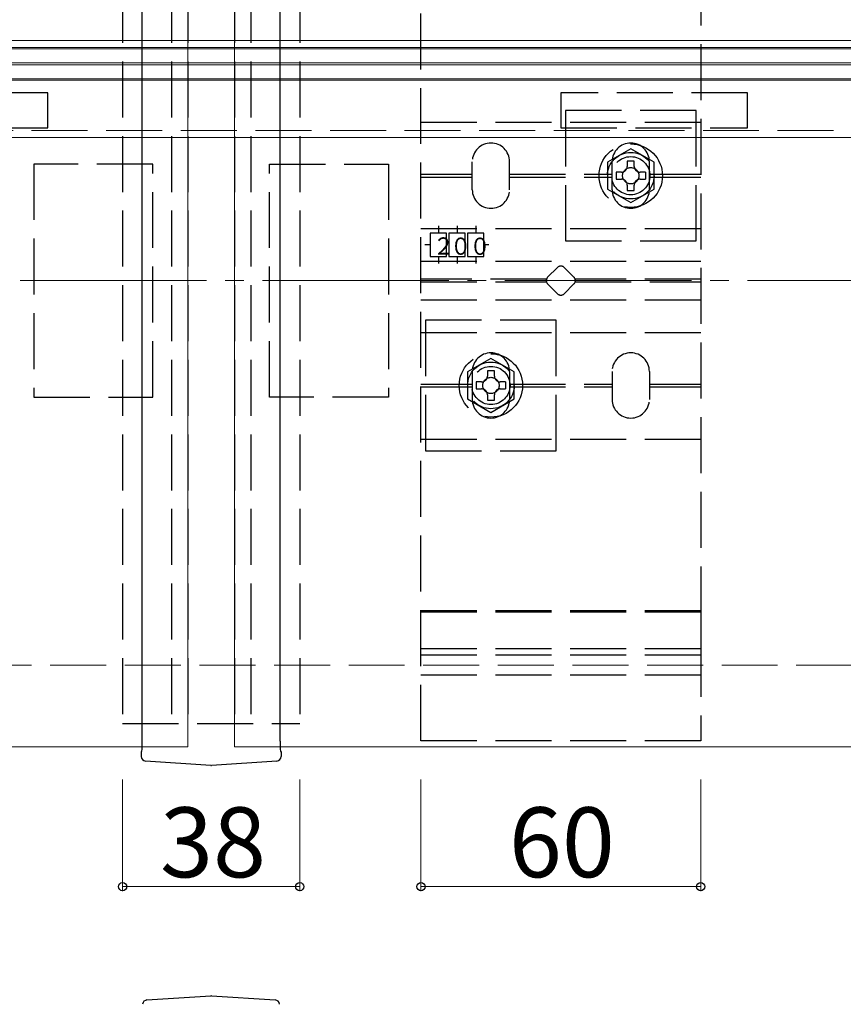
# Model space of a CAD drawing. Extents: x 175 to 1925, y 210 to 2807.
# Drawn here: x 1222 to 1399, y 2175 to 2386 of the extents above; entities that cross this region are included whole.
import ezdxf

# ---------------------------------------------------------------- set-up
doc = ezdxf.new("R2010")
doc.units = 0
doc.linetypes.add('YCENTER_1', pattern=[13, 10, -1, 1, -1])
doc.linetypes.add('YHIDDEN_1', pattern=[4, 3, -1])
for name, color, linetype, lineweight in [('YKK_12', 2, 'CONTINUOUS', 13), ('YKK_13', 4, 'CONTINUOUS', 30), ('YKK_D', 6, 'CONTINUOUS', 13), ('YSS_K', 3, 'CONTINUOUS', 13)]:
    doc.layers.add(name, color=color, linetype=linetype, lineweight=lineweight)
doc.styles.add('text-b', font='txt')
doc.styles.add('text-s', font='txt')

msp = doc.modelspace()

# ---------------------------------------------------------------- linework, layer by layer
at = {"layer": 'YKK_12', "linetype": 'YHIDDEN_1', "ltscale": 4}
for p, q in [((1258.12, 2230.07), (1258.12, 2430.07)), ((1268.12, 2230.07), (1268.12, 2430.07)), ((808.62, 2362.27), (1454.62, 2362.27)), ((1248.27, 2230.07), (1258.12, 2230.07)), ((1277.96, 2230.07), (1268.12, 2230.07))]:
    msp.add_line(p, q, dxfattribs=at)
at = {"layer": 'YKK_12'}
for p, q in [((808.62, 2381.57), (1454.62, 2381.57)), ((808.62, 2380.07), (1454.62, 2380.07)), ((1451.12, 2379.77), (812.12, 2379.77)), ((1451.12, 2376.77), (812.12, 2376.77)), ((1451.12, 2376.37), (812.12, 2376.37)), ((808.62, 2373.07), (1454.62, 2373.07)), ((1451.12, 2373.37), (812.12, 2373.37)), ((808.62, 2360.77), (1454.62, 2360.77)), ((958.12, 2230.07), (1248.27, 2230.07)), ((1277.96, 2230.07), (1888.12, 2230.07))]:
    msp.add_line(p, q, dxfattribs=at)
at = {"layer": 'YKK_13', "linetype": 'YHIDDEN_1', "ltscale": 4}
for p, q in [((1308.12, 2231.37), (1308.12, 2428.77)), ((1368.12, 2428.77), (1368.12, 2231.37)), ((1244.12, 2425.07), (1244.12, 2235.07)), ((1254.62, 2425.07), (1254.62, 2235.07)), ((1258.12, 2425.07), (1258.12, 2235.07)), ((1268.12, 2425.07), (1268.12, 2235.07)), ((1271.62, 2425.07), (1271.62, 2235.07)), ((1282.12, 2425.07), (1282.12, 2235.07)), ((1228.12, 2370.32), (1188.12, 2370.32)), ((1228.12, 2362.82), (1228.12, 2370.32)), ((1378.12, 2370.32), (1338.12, 2370.32)), ((1338.12, 2370.32), (1338.12, 2362.82)), ((1378.12, 2362.82), (1378.12, 2370.32)), ((1339.12, 2366.57), (1339.12, 2338.57)), ((1367.12, 2366.57), (1339.12, 2366.57)), ((1367.12, 2338.57), (1367.12, 2366.57)), ((1308.12, 2364.07), (1368.12, 2364.07)), ((1188.12, 2362.82), (1228.12, 2362.82)), ((1338.12, 2362.82), (1378.12, 2362.82)), ((1353.12, 2358.34), (1348.12, 2355.46)), ((1358.12, 2355.46), (1353.12, 2358.34)), ((1250.62, 2355.07), (1225.12, 2355.07)), ((1225.12, 2355.07), (1225.12, 2305.07)), ((1250.62, 2305.07), (1250.62, 2355.07)), ((1275.62, 2355.07), (1301.12, 2355.07)), ((1275.62, 2305.07), (1275.62, 2355.07)), ((1301.12, 2355.07), (1301.12, 2305.07)), ((1319.12, 2349.57), (1319.12, 2355.57)), ((1327.12, 2349.57), (1327.12, 2355.57)), ((1348.12, 2355.46), (1348.12, 2349.68)), ((1349.12, 2349.57), (1349.12, 2355.57)), ((1353.87, 2355.72), (1352.37, 2355.72)), ((1352.37, 2355.72), (1352.37, 2354.57)), ((1353.87, 2354.57), (1353.87, 2355.72)), ((1357.12, 2349.57), (1357.12, 2355.57)), ((1358.12, 2349.68), (1358.12, 2355.46)), ((1349.97, 2353.32), (1349.97, 2351.82)), ((1351.12, 2353.32), (1349.97, 2353.32)), ((1356.27, 2353.32), (1355.12, 2353.32)), ((1356.27, 2353.32), (1356.27, 2351.82)), ((1308.12, 2352.87), (1319.12, 2352.87)), ((1308.12, 2352.27), (1319.12, 2352.27)), ((1327.12, 2352.87), (1349.12, 2352.87)), ((1327.12, 2352.27), (1349.12, 2352.27)), ((1349.97, 2351.82), (1351.12, 2351.82)), ((1355.12, 2351.82), (1356.27, 2351.82)), ((1357.12, 2352.87), (1368.12, 2352.87)), ((1357.12, 2352.27), (1368.12, 2352.27)), ((1348.12, 2349.68), (1353.12, 2346.8)), ((1352.37, 2350.57), (1352.37, 2349.42)), ((1352.37, 2349.42), (1353.87, 2349.42)), ((1353.12, 2346.8), (1358.12, 2349.68)), ((1353.87, 2349.42), (1353.87, 2350.57)), ((1308.12, 2341.22), (1368.12, 2341.22)), ((1311.87, 2341.78), (1311.87, 2340.22)), ((1315.87, 2341.78), (1315.87, 2340.22)), ((1319.87, 2341.78), (1319.87, 2340.22)), ((1313.62, 2340.22), (1310.12, 2340.22)), ((1310.12, 2340.22), (1310.12, 2335.22)), ((1313.62, 2335.22), (1313.62, 2340.22)), ((1317.62, 2340.22), (1314.12, 2340.22)), ((1314.12, 2340.22), (1314.12, 2335.22)), ((1317.62, 2335.22), (1317.62, 2340.22)), ((1321.62, 2340.22), (1318.12, 2340.22)), ((1318.12, 2340.22), (1318.12, 2335.22)), ((1321.62, 2335.22), (1321.62, 2340.22)), ((1339.12, 2338.57), (1367.12, 2338.57)), ((1310.12, 2337.72), (1308.94, 2337.72)), ((1322.65, 2337.72), (1321.62, 2337.72)), ((1308.12, 2334.22), (1368.12, 2334.22)), ((1310.12, 2335.22), (1313.62, 2335.22)), ((1311.87, 2335.22), (1311.87, 2333.75)), ((1314.12, 2335.22), (1317.62, 2335.22)), ((1315.87, 2335.22), (1315.87, 2333.75)), ((1318.12, 2335.22), (1321.62, 2335.22)), ((1319.87, 2335.22), (1319.87, 2333.75)), ((1335.29, 2330.78), (1337.41, 2332.9)), ((1338.82, 2332.9), (1340.94, 2330.78)), ((1335.04, 2330.37), (1308.12, 2330.37)), ((1308.12, 2329.77), (1335.04, 2329.77)), ((1368.12, 2330.37), (1341.19, 2330.37)), ((1341.19, 2329.77), (1368.12, 2329.77)), ((1337.41, 2327.24), (1335.29, 2329.36)), ((1340.94, 2329.36), (1338.82, 2327.24)), ((1308.12, 2325.92), (1368.12, 2325.92)), ((1309.12, 2321.57), (1309.12, 2293.57)), ((1337.12, 2321.57), (1309.12, 2321.57)), ((1337.12, 2293.57), (1337.12, 2321.57)), ((1308.12, 2318.92), (1368.12, 2318.92)), ((1323.12, 2313.34), (1318.12, 2310.46)), ((1328.12, 2310.46), (1323.12, 2313.34)), ((1323.87, 2310.72), (1322.37, 2310.72)), ((1322.37, 2310.72), (1322.37, 2309.57)), ((1323.87, 2309.57), (1323.87, 2310.72)), ((1318.12, 2310.46), (1318.12, 2304.68)), ((1319.12, 2310.57), (1319.12, 2304.57)), ((1327.12, 2310.57), (1327.12, 2304.57)), ((1328.12, 2304.68), (1328.12, 2310.46)), ((1349.12, 2310.57), (1349.12, 2304.57)), ((1357.12, 2310.57), (1357.12, 2304.57)), ((1308.12, 2307.87), (1319.12, 2307.87)), ((1308.12, 2307.27), (1319.12, 2307.27)), ((1319.97, 2308.32), (1319.97, 2306.82)), ((1321.12, 2308.32), (1319.97, 2308.32)), ((1319.97, 2306.82), (1321.12, 2306.82)), ((1326.27, 2308.32), (1325.12, 2308.32)), ((1325.12, 2306.82), (1326.27, 2306.82)), ((1326.27, 2308.32), (1326.27, 2306.82)), ((1327.12, 2307.87), (1349.12, 2307.87)), ((1327.12, 2307.27), (1349.12, 2307.27)), ((1357.12, 2307.87), (1368.12, 2307.87)), ((1357.12, 2307.27), (1368.12, 2307.27)), ((1225.12, 2305.07), (1250.62, 2305.07)), ((1301.12, 2305.07), (1275.62, 2305.07)), ((1318.12, 2304.68), (1323.12, 2301.8)), ((1322.37, 2305.57), (1322.37, 2304.42)), ((1322.37, 2304.42), (1323.87, 2304.42)), ((1323.12, 2301.8), (1328.12, 2304.68)), ((1323.87, 2304.42), (1323.87, 2305.57)), ((1308.12, 2296.07), (1368.12, 2296.07)), ((1309.12, 2293.57), (1337.12, 2293.57)), ((1308.12, 2251.05), (1308.12, 2259.27)), ((1308.12, 2259.27), (1368.12, 2259.27)), ((1308.12, 2259.03), (1368.12, 2259.03)), ((1368.12, 2259.27), (1368.12, 2251.05)), ((1368.12, 2251.05), (1308.12, 2251.05)), ((1308.12, 2249.75), (1368.12, 2249.75)), ((1308.12, 2245.47), (1368.12, 2245.47)), ((1244.12, 2235.07), (1282.12, 2235.07)), ((1368.12, 2231.37), (1308.12, 2231.37))]:
    msp.add_line(p, q, dxfattribs=at)
at = {"layer": 'YKK_13'}
for p, q in [((1248.35, 2231.25), (1248.35, 2394.14)), ((1277.88, 2394.14), (1277.88, 2231.25)), ((1248.12, 2229.05), (1248.12, 2229.06)), ((1248.12, 2229.05), (1248.2, 2228.96)), ((1248.12, 2229.05), (1248.12, 2228)), ((1278.03, 2228.96), (1278.12, 2229.05)), ((1278.12, 2229.05), (1278.12, 2229.06)), ((1278.12, 2229.05), (1278.12, 2228)), ((1248.12, 2227.98), (1248.12, 2228)), ((1263.02, 2226.06), (1249.05, 2227)), ((1277.18, 2227), (1263.22, 2226.06)), ((1278.12, 2228), (1278.12, 2227.98)), ((1249.35, 2175.75), (1263.02, 2176.67)), ((1263.22, 2176.67), (1276.88, 2175.75))]:
    msp.add_line(p, q, dxfattribs=at)
at = {"layer": 'YKK_13', "linetype": 'YHIDDEN_1', "ltscale": 4}
for centre, radius in [((1353.12, 2352.57), 6.8), ((1353.12, 2352.57), 5), ((1353.12, 2352.57), 4.1), ((1353.12, 2352.57), 1.75), ((1323.12, 2307.57), 6.8), ((1323.12, 2307.57), 5), ((1323.12, 2307.57), 4.1), ((1323.12, 2307.57), 1.75)]:
    msp.add_circle(centre, radius, dxfattribs=at)
for centre, radius, start, end in [((1323.12, 2355.57), 4, 0, 180), ((1353.12, 2355.57), 4, 0, 180), ((1351.12, 2354.57), 1.25, 270, 0), ((1355.12, 2354.57), 1.25, 180, 270), ((1351.12, 2350.57), 1.25, 0, 90), ((1355.12, 2350.57), 1.25, 90, 180), ((1323.12, 2349.57), 4, 180, 0), ((1353.12, 2349.57), 4, 180, 0), ((1338.12, 2332.19), 1, 45, 135), ((1335.99, 2330.07), 1, 135, 225), ((1340.24, 2330.07), 1, 315, 45), ((1338.12, 2327.95), 1, 225, 315), ((1323.12, 2310.57), 4, 0, 180), ((1353.12, 2310.57), 4, 0, 180), ((1321.12, 2309.57), 1.25, 270, 0), ((1325.12, 2309.57), 1.25, 180, 270), ((1321.12, 2305.57), 1.25, 0, 90), ((1325.12, 2305.57), 1.25, 90, 180), ((1323.12, 2304.57), 4, 180, 0), ((1353.12, 2304.57), 4, 180, 0)]:
    msp.add_arc(centre, radius, start, end, dxfattribs=at)
at = {"layer": 'YKK_13'}
for centre, radius, start, end in [((1249.11, 2227.99), 0.993, 180.115, 265.854), ((1277.12, 2227.99), 0.993, 274.1407, 359.8903), ((1249.42, 2174.76), 1, 93.8141, 176.5), ((1263.12, 2175.17), 1.5, 86.1859, 93.8141), ((1276.81, 2174.76), 1, 3.5, 86.1859)]:
    msp.add_arc(centre, radius, start, end, dxfattribs=at)
for centre, major_axis, ratio, start_param, end_param in [((1248.19, 2231.46), (0.01, -2.5), 0.060953, 6.22179, 7.771103), ((1278.04, 2231.46), (-0.01, -2.5), 0.060953, 4.795268, 6.34458), ((1249.12, 2227.49), (1, -0.045), 0.500748, 4.655827, 4.668123), ((1277.12, 2227.49), (1, 0.045), 0.500748, 4.756655, 4.768951)]:
    msp.add_ellipse(centre, major_axis=major_axis, ratio=ratio, start_param=start_param, end_param=end_param, dxfattribs=at)
at = {"layer": 'YKK_13', "extrusion": (0, 6.78823e-05, 1)}
msp.add_ellipse((1263.12, 2227.56), major_axis=(0, -1.5, 0), ratio=0.998131, start_param=6.216618, end_param=6.349753, dxfattribs=at)
at = {"layer": 'YKK_D'}
for p, q in [((1244.12, 2223.07), (1244.12, 2199.07)), ((1282.12, 2223.07), (1282.12, 2199.07)), ((1308.12, 2223.07), (1308.12, 2199.07)), ((1368.12, 2223.07), (1368.12, 2199.07)), ((1282.12, 2200.07), (1244.12, 2200.07)), ((1368.12, 2200.07), (1308.12, 2200.07))]:
    msp.add_line(p, q, dxfattribs=at)
at = {"layer": 'YKK_D', "linetype": 'ByBlock', "lineweight": -2}
for centre in [(1244.12, 2200.07), (1282.12, 2200.07), (1308.12, 2200.07), (1368.12, 2200.07)]:
    msp.add_circle(centre, 0.875, dxfattribs=at)
at = {"layer": 'YSS_K', "linetype": 'YCENTER_1', "ltscale": 4}
msp.add_line((858.12, 2330.07), (1888.12, 2330.07), dxfattribs=at)
at = {"layer": 'YSS_K', "linetype": 'YHIDDEN_1', "ltscale": 4}
msp.add_line((940.62, 2247.57), (1888.12, 2247.57), dxfattribs=at)

# ---------------------------------------------------------------- texts
at = {"layer": 'YKK_13', "style": 'text-s', "width": 0.892495}
for s, p in [('２', (1310.71, 2335.64)), ('０', (1314.4, 2335.6)), ('０', (1318.53, 2335.58))]:
    msp.add_text(s, height=3.7, rotation=0, dxfattribs=at).set_placement(p)
at = {"layer": 'YKK_D', "style": 'text-b'}
for s, p in [('38', (1252.16, 2202.07)), ('60', (1326.99, 2202.07))]:
    msp.add_text(s, height=15, dxfattribs=at).set_placement(p)

doc.saveas('drawing.dxf')
